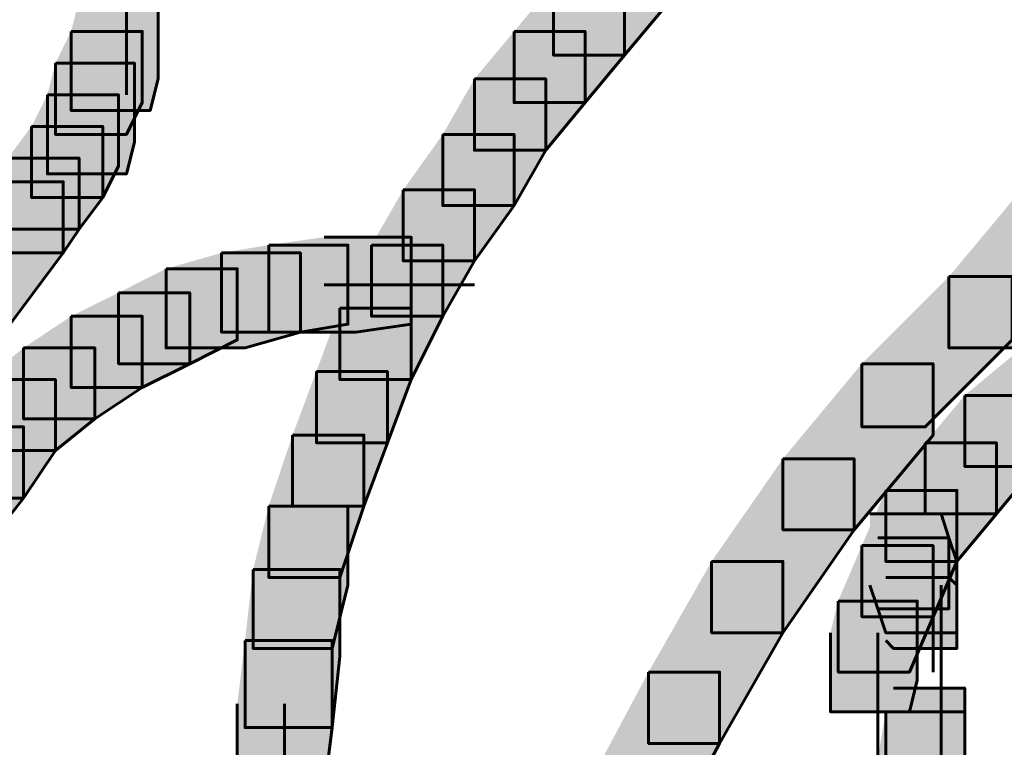
# Model space of a CAD drawing. Units: inches. Extents: x -2.1 to 9.9, y -26.6 to -0.3.
# Drawn here: x -0.8 to -0.4, y -19.8 to -19.5 of the extents above; entities that cross this region are included whole.
import ezdxf

# ---------------------------------------------------------------- set-up
doc = ezdxf.new("R2010")
doc.units = ezdxf.units.IN
doc.header["$MEASUREMENT"] = 0
doc.layers.add('Layer 1', color=7, linetype='Continuous')

# ---------------------------------------------------------------- blocks, each defined once
blk = doc.blocks.new('block 2')
at = {"layer": 'Layer 1', "true_color": 0xffffff}
h = blk.add_hatch(color=7, dxfattribs=at)
h.dxf.hatch_style = 2
h.paths.add_polyline_path([(-0.56716, -19.47301), (-0.53707, -19.47301), (-0.53707, -19.50317), (-0.55381, -19.52313), (-0.58391, -19.52313), (-0.58391, -19.49311)])
h = blk.add_hatch(color=7, dxfattribs=at)
h.dxf.hatch_style = 2
h.paths.add_polyline_path([(-0.58391, -19.49311), (-0.55381, -19.49311), (-0.55381, -19.52313), (-0.57051, -19.54321), (-0.60058, -19.54321), (-0.60058, -19.51314)])
h = blk.add_hatch(color=7, dxfattribs=at)
h.dxf.hatch_style = 2
h.paths.add_polyline_path([(-0.78455, -19.4998), (-0.75111, -19.4998), (-0.75111, -19.53319), (-0.75444, -19.54654), (-0.78793, -19.54654), (-0.78793, -19.51314)])
h = blk.add_hatch(color=7, dxfattribs=at)
h.dxf.hatch_style = 2
h.paths.add_polyline_path([(-0.78793, -19.51314), (-0.75783, -19.51314), (-0.75783, -19.54321), (-0.76453, -19.55667), (-0.79455, -19.55667), (-0.79455, -19.52654)])
h = blk.add_hatch(color=7, dxfattribs=at)
h.dxf.hatch_style = 2
h.paths.add_polyline_path([(-0.60058, -19.51314), (-0.57051, -19.51314), (-0.57051, -19.54321), (-0.58721, -19.56335), (-0.61732, -19.56335), (-0.61732, -19.53319)])
h = blk.add_hatch(color=7, dxfattribs=at)
h.dxf.hatch_style = 2
h.paths.add_polyline_path([(-0.79455, -19.52654), (-0.76114, -19.52654), (-0.76114, -19.55994), (-0.76453, -19.57338), (-0.79793, -19.57338), (-0.79793, -19.53994)])
h = blk.add_hatch(color=7, dxfattribs=at)
h.dxf.hatch_style = 2
h.paths.add_polyline_path([(-0.61732, -19.53319), (-0.58721, -19.53319), (-0.58721, -19.56335), (-0.60058, -19.58678), (-0.63072, -19.58678), (-0.63072, -19.55667)])
h = blk.add_hatch(color=7, dxfattribs=at)
h.dxf.hatch_style = 2
h.paths.add_polyline_path([(-0.79793, -19.53994), (-0.76784, -19.53994), (-0.76784, -19.56996), (-0.77453, -19.5834), (-0.80465, -19.5834), (-0.80465, -19.55329)])
h = blk.add_hatch(color=7, dxfattribs=at)
h.dxf.hatch_style = 2
h.paths.add_polyline_path([(-0.80465, -19.55329), (-0.77453, -19.55329), (-0.77453, -19.5834), (-0.78455, -19.59675), (-0.81467, -19.59675), (-0.81467, -19.56669)])
h = blk.add_hatch(color=7, dxfattribs=at)
h.dxf.hatch_style = 2
h.paths.add_polyline_path([(-0.63072, -19.55667), (-0.60058, -19.55667), (-0.60058, -19.58678), (-0.61732, -19.61015), (-0.64741, -19.61015), (-0.64741, -19.58004)])
h = blk.add_hatch(color=7, dxfattribs=at)
h.dxf.hatch_style = 2
h.paths.add_polyline_path([(-0.81467, -19.56669), (-0.78455, -19.56669), (-0.78455, -19.59675), (-0.79125, -19.60677), (-0.82134, -19.60677), (-0.82134, -19.57671)])
h = blk.add_hatch(color=7, dxfattribs=at)
h.dxf.hatch_style = 2
h.paths.add_polyline_path([(-0.82134, -19.57671), (-0.79125, -19.57671), (-0.79125, -19.60677), (-0.82134, -19.64692), (-0.85146, -19.64692), (-0.85146, -19.61679)])
h = blk.add_hatch(color=7, dxfattribs=at)
h.dxf.hatch_style = 2
h.paths.add_polyline_path([(-0.38319, -19.57671), (-0.3531, -19.57671), (-0.3531, -19.60677), (-0.38658, -19.64692), (-0.41665, -19.64692), (-0.41665, -19.61679)])
h = blk.add_hatch(color=7, dxfattribs=at)
h.dxf.hatch_style = 2
h.paths.add_polyline_path([(-0.64741, -19.58004), (-0.61732, -19.58004), (-0.61732, -19.61015), (-0.63072, -19.63357), (-0.66083, -19.63357), (-0.66083, -19.60345)])
h = blk.add_hatch(color=7, dxfattribs=at)
h.dxf.hatch_style = 2
h.paths.add_polyline_path([(-0.68093, -19.60012), (-0.64409, -19.60012), (-0.64409, -19.63694), (-0.66751, -19.64027), (-0.70433, -19.64027), (-0.70433, -19.60345)])
h = blk.add_hatch(color=7, dxfattribs=at)
h.dxf.hatch_style = 2
h.paths.add_polyline_path([(-0.70433, -19.60345), (-0.67084, -19.60345), (-0.67084, -19.63694), (-0.6909, -19.64027), (-0.72434, -19.64027), (-0.72434, -19.60677)])
h = blk.add_hatch(color=7, dxfattribs=at)
h.dxf.hatch_style = 2
h.paths.add_polyline_path([(-0.66083, -19.60345), (-0.63072, -19.60345), (-0.63072, -19.63357), (-0.64409, -19.66036), (-0.67424, -19.66036), (-0.67424, -19.63019)])
h = blk.add_hatch(color=7, dxfattribs=at)
h.dxf.hatch_style = 2
h.paths.add_polyline_path([(-0.72434, -19.60677), (-0.6909, -19.60677), (-0.6909, -19.64027), (-0.71435, -19.64692), (-0.74774, -19.64692), (-0.74774, -19.61347)])
h = blk.add_hatch(color=7, dxfattribs=at)
h.dxf.hatch_style = 2
h.paths.add_polyline_path([(-0.74774, -19.61347), (-0.71764, -19.61347), (-0.71764, -19.64354), (-0.73774, -19.65362), (-0.76784, -19.65362), (-0.76784, -19.62359)])
h = blk.add_hatch(color=7, dxfattribs=at)
h.dxf.hatch_style = 2
h.paths.add_polyline_path([(-0.41665, -19.61679), (-0.38989, -19.61679), (-0.38989, -19.64354), (-0.4267, -19.68035), (-0.45349, -19.68035), (-0.45349, -19.65362)])
h = blk.add_hatch(color=7, dxfattribs=at)
h.dxf.hatch_style = 2
h.paths.add_polyline_path([(-0.76784, -19.62359), (-0.73774, -19.62359), (-0.73774, -19.65362), (-0.75783, -19.66368), (-0.78793, -19.66368), (-0.78793, -19.63357)])
h = blk.add_hatch(color=7, dxfattribs=at)
h.dxf.hatch_style = 2
h.paths.add_polyline_path([(-0.78793, -19.63357), (-0.75783, -19.63357), (-0.75783, -19.66368), (-0.77783, -19.67697), (-0.808, -19.67697), (-0.808, -19.64692)])
h = blk.add_hatch(color=7, dxfattribs=at)
h.dxf.hatch_style = 2
h.paths.add_polyline_path([(-0.67424, -19.63019), (-0.64409, -19.63019), (-0.64409, -19.66036), (-0.65414, -19.68705), (-0.6842, -19.68705), (-0.6842, -19.65694)])
h = blk.add_hatch(color=7, dxfattribs=at)
h.dxf.hatch_style = 2
h.paths.add_polyline_path([(-0.808, -19.64692), (-0.77783, -19.64692), (-0.77783, -19.67697), (-0.79455, -19.69038), (-0.82474, -19.69038), (-0.82474, -19.66036)])
h = blk.add_hatch(color=7, dxfattribs=at)
h.dxf.hatch_style = 2
h.paths.add_polyline_path([(-0.38989, -19.65034), (-0.35977, -19.65034), (-0.35977, -19.68035), (-0.37986, -19.69708), (-0.40998, -19.69708), (-0.40998, -19.66701)])
h = blk.add_hatch(color=7, dxfattribs=at)
h.dxf.hatch_style = 2
h.paths.add_polyline_path([(-0.45349, -19.65362), (-0.42337, -19.65362), (-0.42337, -19.68378), (-0.45681, -19.72386), (-0.48688, -19.72386), (-0.48688, -19.69381)])
h = blk.add_hatch(color=7, dxfattribs=at)
h.dxf.hatch_style = 2
h.paths.add_polyline_path([(-0.6842, -19.65694), (-0.65414, -19.65694), (-0.65414, -19.68705), (-0.66411, -19.7138), (-0.69425, -19.7138), (-0.69425, -19.68378)])
h = blk.add_hatch(color=7, dxfattribs=at)
h.dxf.hatch_style = 2
h.paths.add_polyline_path([(-0.82474, -19.66036), (-0.79455, -19.66036), (-0.79455, -19.69038), (-0.808, -19.71048), (-0.83804, -19.71048), (-0.83804, -19.68035)])
h = blk.add_hatch(color=7, dxfattribs=at)
h.dxf.hatch_style = 2
h.paths.add_polyline_path([(-0.40998, -19.66701), (-0.37986, -19.66701), (-0.37986, -19.69708), (-0.39661, -19.71712), (-0.4267, -19.71712), (-0.4267, -19.68705)])
h = blk.add_hatch(color=7, dxfattribs=at)
h.dxf.hatch_style = 2
h.paths.add_polyline_path([(-0.83804, -19.68035), (-0.808, -19.68035), (-0.808, -19.71048), (-0.82134, -19.72719), (-0.85146, -19.72719), (-0.85146, -19.69708)])
h = blk.add_hatch(color=7, dxfattribs=at)
h.dxf.hatch_style = 2
h.paths.add_polyline_path([(-0.69425, -19.68378), (-0.66411, -19.68378), (-0.66411, -19.7138), (-0.67424, -19.74396), (-0.70433, -19.74396), (-0.70433, -19.7138)])
h = blk.add_hatch(color=7, dxfattribs=at)
h.dxf.hatch_style = 2
h.paths.add_polyline_path([(-0.4267, -19.68705), (-0.39661, -19.68705), (-0.39661, -19.71712), (-0.4133, -19.73721), (-0.44339, -19.73721), (-0.44339, -19.70719)])
h = blk.add_hatch(color=7, dxfattribs=at)
h.dxf.hatch_style = 2
h.paths.add_polyline_path([(-0.48688, -19.69381), (-0.45681, -19.69381), (-0.45681, -19.72386), (-0.48688, -19.76739), (-0.51702, -19.76739), (-0.51702, -19.73721)])
h = blk.add_hatch(color=7, dxfattribs=at)
h.dxf.hatch_style = 2
h.paths.add_polyline_path([(-0.44339, -19.70719), (-0.4133, -19.70719), (-0.4133, -19.73721), (-0.42337, -19.76063), (-0.45349, -19.76063), (-0.45349, -19.73052)])
h = blk.add_hatch(color=7, dxfattribs=at)
h.dxf.hatch_style = 2
h.paths.add_polyline_path([(-0.70433, -19.7138), (-0.67084, -19.7138), (-0.67084, -19.74729), (-0.67753, -19.77398), (-0.71092, -19.77398), (-0.71092, -19.74059)])
h = blk.add_hatch(color=7, dxfattribs=at)
h.dxf.hatch_style = 2
h.paths.add_polyline_path([(-0.45009, -19.71712), (-0.42, -19.71712), (-0.41665, -19.72719), (-0.41665, -19.75726), (-0.44679, -19.75726), (-0.45009, -19.74729)])
h = blk.add_hatch(color=7, dxfattribs=at)
h.dxf.hatch_style = 2
h.paths.add_polyline_path([(-0.44679, -19.72719), (-0.41665, -19.72719), (-0.4133, -19.73721), (-0.4133, -19.76739), (-0.44339, -19.76739), (-0.44679, -19.75726)])
h = blk.add_hatch(color=7, dxfattribs=at)
h.dxf.hatch_style = 2
h.paths.add_polyline_path([(-0.45349, -19.73052), (-0.42337, -19.73052), (-0.42337, -19.76063), (-0.4334, -19.784), (-0.46351, -19.784), (-0.46351, -19.75399)])
h = blk.add_hatch(color=7, dxfattribs=at)
h.dxf.hatch_style = 2
h.paths.add_polyline_path([(-0.51702, -19.73721), (-0.48688, -19.73721), (-0.48688, -19.76739), (-0.51368, -19.81417), (-0.54371, -19.81417), (-0.54371, -19.784)])
h = blk.add_hatch(color=7, dxfattribs=at)
h.dxf.hatch_style = 2
h.paths.add_polyline_path([(-0.71092, -19.74059), (-0.67424, -19.74059), (-0.67424, -19.7774), (-0.67753, -19.80747), (-0.71435, -19.80747), (-0.71435, -19.77066)])
h = blk.add_hatch(color=7, dxfattribs=at)
h.dxf.hatch_style = 2
h.paths.add_polyline_path([(-0.44339, -19.74396), (-0.41665, -19.74396), (-0.4133, -19.74729), (-0.4133, -19.77398), (-0.4401, -19.77398), (-0.44339, -19.77066)])
h = blk.add_hatch(color=7, dxfattribs=at)
h.dxf.hatch_style = 2
h.paths.add_polyline_path([(-0.46351, -19.75399), (-0.43007, -19.75399), (-0.43007, -19.78738), (-0.4334, -19.80077), (-0.46679, -19.80077), (-0.46679, -19.76739)])
h = blk.add_hatch(color=7, dxfattribs=at)
h.dxf.hatch_style = 2
h.paths.add_polyline_path([(-0.71435, -19.77066), (-0.67753, -19.77066), (-0.67753, -19.80747), (-0.68093, -19.83421), (-0.71764, -19.83421), (-0.71764, -19.7974)])
h = blk.add_hatch(color=7, dxfattribs=at)
h.dxf.hatch_style = 2
h.paths.add_polyline_path([(-0.54371, -19.784), (-0.51368, -19.784), (-0.51368, -19.81417), (-0.54042, -19.86438), (-0.57051, -19.86438), (-0.57051, -19.83421)])
h = blk.add_hatch(color=7, dxfattribs=at)
h.dxf.hatch_style = 2
h.paths.add_polyline_path([(-0.4401, -19.7908), (-0.40998, -19.7908), (-0.40998, -19.82081), (-0.4133, -19.83095), (-0.44339, -19.83095), (-0.44339, -19.80077)])
h = blk.add_hatch(color=7, dxfattribs=at)
h.dxf.hatch_style = 2
h.paths.add_polyline_path([(-0.44339, -19.80077), (-0.40998, -19.80077), (-0.40998, -19.83421), (-0.4133, -19.85426), (-0.44679, -19.85426), (-0.44679, -19.82081)])
at = {"layer": 'Layer 1', "color": 250, "lineweight": 60, "true_color": 0x231f20}
for points in [[(-0.76453, -19.47301), (-0.76453, -19.52654)], [(-0.56716, -19.47301), (-0.53707, -19.47301), (-0.53707, -19.50317), (-0.55381, -19.52313), (-0.58391, -19.52313), (-0.58391, -19.49311)], [(-0.76453, -19.48641), (-0.76453, -19.53994)], [(-0.58391, -19.49311), (-0.55381, -19.49311), (-0.55381, -19.52313), (-0.57051, -19.54321), (-0.60058, -19.54321), (-0.60058, -19.51314)], [(-0.78455, -19.4998), (-0.75111, -19.4998), (-0.75111, -19.53319), (-0.75444, -19.54654), (-0.78793, -19.54654), (-0.78793, -19.51314)], [(-0.78793, -19.51314), (-0.75783, -19.51314), (-0.75783, -19.54321), (-0.76453, -19.55667), (-0.79455, -19.55667), (-0.79455, -19.52654)], [(-0.60058, -19.51314), (-0.57051, -19.51314), (-0.57051, -19.54321), (-0.58721, -19.56335), (-0.61732, -19.56335), (-0.61732, -19.53319)], [(-0.79455, -19.52654), (-0.76114, -19.52654), (-0.76114, -19.55994), (-0.76453, -19.57338), (-0.79793, -19.57338), (-0.79793, -19.53994)], [(-0.61732, -19.53319), (-0.58721, -19.53319), (-0.58721, -19.56335), (-0.60058, -19.58678), (-0.63072, -19.58678), (-0.63072, -19.55667)], [(-0.79793, -19.53994), (-0.76784, -19.53994), (-0.76784, -19.56996), (-0.77453, -19.5834), (-0.80465, -19.5834), (-0.80465, -19.55329)], [(-0.80465, -19.55329), (-0.77453, -19.55329), (-0.77453, -19.5834), (-0.78455, -19.59675), (-0.81467, -19.59675), (-0.81467, -19.56669)], [(-0.63072, -19.55667), (-0.60058, -19.55667), (-0.60058, -19.58678), (-0.61732, -19.61015), (-0.64741, -19.61015), (-0.64741, -19.58004)], [(-0.81467, -19.56669), (-0.78455, -19.56669), (-0.78455, -19.59675), (-0.79125, -19.60677), (-0.82134, -19.60677), (-0.82134, -19.57671)], [(-0.82134, -19.57671), (-0.79125, -19.57671), (-0.79125, -19.60677), (-0.82134, -19.64692), (-0.85146, -19.64692), (-0.85146, -19.61679)], [(-0.38319, -19.57671), (-0.3531, -19.57671), (-0.3531, -19.60677), (-0.38658, -19.64692), (-0.41665, -19.64692), (-0.41665, -19.61679)], [(-0.64741, -19.58004), (-0.61732, -19.58004), (-0.61732, -19.61015), (-0.63072, -19.63357), (-0.66083, -19.63357), (-0.66083, -19.60345)], [(-0.68093, -19.60012), (-0.64409, -19.60012), (-0.64409, -19.63694), (-0.66751, -19.64027), (-0.70433, -19.64027), (-0.70433, -19.60345)], [(-0.70433, -19.60345), (-0.67084, -19.60345), (-0.67084, -19.63694), (-0.6909, -19.64027), (-0.72434, -19.64027), (-0.72434, -19.60677)], [(-0.66083, -19.60345), (-0.63072, -19.60345), (-0.63072, -19.63357), (-0.64409, -19.66036), (-0.67424, -19.66036), (-0.67424, -19.63019)], [(-0.72434, -19.60677), (-0.6909, -19.60677), (-0.6909, -19.64027), (-0.71435, -19.64692), (-0.74774, -19.64692), (-0.74774, -19.61347)], [(-0.74774, -19.61347), (-0.71764, -19.61347), (-0.71764, -19.64354), (-0.73774, -19.65362), (-0.76784, -19.65362), (-0.76784, -19.62359)], [(-0.41665, -19.61679), (-0.38989, -19.61679), (-0.38989, -19.64354), (-0.4267, -19.68035), (-0.45349, -19.68035), (-0.45349, -19.65362)], [(-0.68093, -19.62023), (-0.61732, -19.62023)], [(-0.76784, -19.62359), (-0.73774, -19.62359), (-0.73774, -19.65362), (-0.75783, -19.66368), (-0.78793, -19.66368), (-0.78793, -19.63357)], [(-0.78793, -19.63357), (-0.75783, -19.63357), (-0.75783, -19.66368), (-0.77783, -19.67697), (-0.808, -19.67697), (-0.808, -19.64692)], [(-0.67424, -19.63019), (-0.64409, -19.63019), (-0.64409, -19.66036), (-0.65414, -19.68705), (-0.6842, -19.68705), (-0.6842, -19.65694)], [(-0.808, -19.64692), (-0.77783, -19.64692), (-0.77783, -19.67697), (-0.79455, -19.69038), (-0.82474, -19.69038), (-0.82474, -19.66036)], [(-0.38989, -19.65034), (-0.35977, -19.65034), (-0.35977, -19.68035), (-0.37986, -19.69708), (-0.40998, -19.69708), (-0.40998, -19.66701)], [(-0.45349, -19.65362), (-0.42337, -19.65362), (-0.42337, -19.68378), (-0.45681, -19.72386), (-0.48688, -19.72386), (-0.48688, -19.69381)], [(-0.6842, -19.65694), (-0.65414, -19.65694), (-0.65414, -19.68705), (-0.66411, -19.7138), (-0.69425, -19.7138), (-0.69425, -19.68378)], [(-0.82474, -19.66036), (-0.79455, -19.66036), (-0.79455, -19.69038), (-0.808, -19.71048), (-0.83804, -19.71048), (-0.83804, -19.68035)], [(-0.40998, -19.66701), (-0.37986, -19.66701), (-0.37986, -19.69708), (-0.39661, -19.71712), (-0.4267, -19.71712), (-0.4267, -19.68705)], [(-0.83804, -19.68035), (-0.808, -19.68035), (-0.808, -19.71048), (-0.82134, -19.72719), (-0.85146, -19.72719), (-0.85146, -19.69708)], [(-0.69425, -19.68378), (-0.66411, -19.68378), (-0.66411, -19.7138), (-0.67424, -19.74396), (-0.70433, -19.74396), (-0.70433, -19.7138)], [(-0.4267, -19.68705), (-0.39661, -19.68705), (-0.39661, -19.71712), (-0.4133, -19.73721), (-0.44339, -19.73721), (-0.44339, -19.70719)], [(-0.48688, -19.69381), (-0.45681, -19.69381), (-0.45681, -19.72386), (-0.48688, -19.76739), (-0.51702, -19.76739), (-0.51702, -19.73721)], [(-0.44339, -19.70719), (-0.4133, -19.70719), (-0.4133, -19.73721), (-0.42337, -19.76063), (-0.45349, -19.76063), (-0.45349, -19.73052)], [(-0.70433, -19.7138), (-0.67084, -19.7138), (-0.67084, -19.74729), (-0.67753, -19.77398), (-0.71092, -19.77398), (-0.71092, -19.74059)], [(-0.45009, -19.71712), (-0.42, -19.71712), (-0.41665, -19.72719), (-0.41665, -19.75726), (-0.44679, -19.75726), (-0.45009, -19.74729)], [(-0.44679, -19.72719), (-0.41665, -19.72719), (-0.4133, -19.73721), (-0.4133, -19.76739), (-0.44339, -19.76739), (-0.44679, -19.75726)], [(-0.45349, -19.73052), (-0.42337, -19.73052), (-0.42337, -19.76063), (-0.4334, -19.784), (-0.46351, -19.784), (-0.46351, -19.75399)], [(-0.51702, -19.73721), (-0.48688, -19.73721), (-0.48688, -19.76739), (-0.51368, -19.81417), (-0.54371, -19.81417), (-0.54371, -19.784)], [(-0.42337, -19.73721), (-0.42337, -19.7841)], [(-0.71092, -19.74059), (-0.67424, -19.74059), (-0.67424, -19.7774), (-0.67753, -19.80747), (-0.71435, -19.80747), (-0.71435, -19.77066)], [(-0.44339, -19.74396), (-0.41665, -19.74396), (-0.4133, -19.74729), (-0.4133, -19.77398), (-0.4401, -19.77398), (-0.44339, -19.77066)], [(-0.42, -19.74729), (-0.42, -19.79412)], [(-0.46351, -19.75399), (-0.43007, -19.75399), (-0.43007, -19.78738), (-0.4334, -19.80077), (-0.46679, -19.80077), (-0.46679, -19.76739)], [(-0.42, -19.75399), (-0.42, -19.80077)], [(-0.42, -19.76063), (-0.42, -19.81079)], [(-0.71435, -19.77066), (-0.67753, -19.77066), (-0.67753, -19.80747), (-0.68093, -19.83421), (-0.71764, -19.83421), (-0.71764, -19.7974)], [(-0.44679, -19.76739), (-0.44679, -19.82081)], [(-0.42, -19.77066), (-0.42, -19.82081)], [(-0.44679, -19.78063), (-0.44679, -19.83095)], [(-0.42, -19.78063), (-0.42, -19.83095)], [(-0.54371, -19.784), (-0.51368, -19.784), (-0.51368, -19.81417), (-0.54042, -19.86438), (-0.57051, -19.86438), (-0.57051, -19.83421)], [(-0.44679, -19.7908), (-0.44679, -19.84424)], [(-0.4401, -19.7908), (-0.40998, -19.7908), (-0.40998, -19.82081), (-0.4133, -19.83095), (-0.44339, -19.83095), (-0.44339, -19.80077)], [(-0.69765, -19.7974), (-0.69765, -19.861)], [(-0.44339, -19.80077), (-0.40998, -19.80077), (-0.40998, -19.83421), (-0.4133, -19.85426), (-0.44679, -19.85426), (-0.44679, -19.82081)], [(-0.44679, -19.8042), (-0.44679, -19.85764)]]:
    blk.add_lwpolyline(points, dxfattribs=at)

msp = doc.modelspace()

# ---------------------------------------------------------------- block references
at = {"layer": 'Layer 1'}
msp.add_blockref('block 2', (0, 0), dxfattribs=at)

doc.saveas('drawing.dxf')
